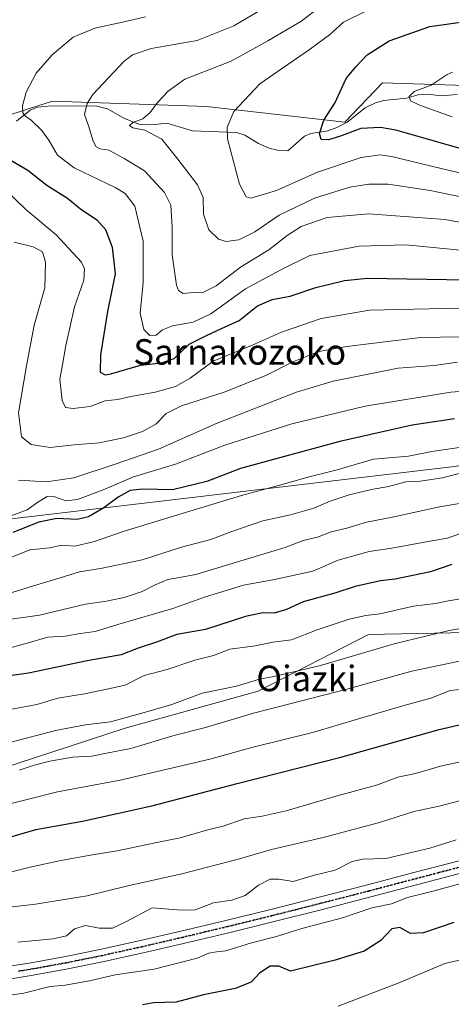
# Model space of a CAD drawing. Units: metres. Extents: x 617247 to 620687, y 4754881 to 4757254.
# Drawn here: x 619641 to 619776, y 4756339 to 4756648 of the extents above; entities that cross this region are included whole.
import ezdxf
from ezdxf.enums import TextEntityAlignment as Align

# ---------------------------------------------------------------- set-up
doc = ezdxf.new("R2010")
doc.units = ezdxf.units.M
doc.header["$MEASUREMENT"] = 0
doc.linetypes.add('DGN Style 4', pattern=[2.638475, 1.318413, -0.659207, 0.001648, -0.659207])
doc.linetypes.add('DGN Style 5', pattern=[1.153612, 0.494405, -0.659207])
for name, color, linetype, lineweight in [('Arbolado forestal CxS', 92, 'Continuous', 0), ('Corriente natural lineal', 142, 'Continuous', 13), ('Curva de nivel maestra', 30, 'Continuous', 30), ('Curva de nivel normal', 30, 'Continuous', 0), ('Pastizal CxS', 92, 'Continuous', 0), ('Pista no pavimentada Cxs', 111, 'Continuous', 0), ('Pista no pavimentada eje', 91, 'DGN Style 4', 0), ('Ruta', 7, 'DGN Style 5', 30), ('Texto cartográfico', 7, 'Continuous', 0)]:
    doc.layers.add(name, color=color, linetype=linetype, lineweight=lineweight)
doc.styles.add('Style-Arial', font='txt')

# ---------------------------------------------------------------- blocks, each defined once
blk = doc.blocks.new('*U9')
at = {"layer": 'Arbolado forestal CxS', "color": 92, "linetype": 'Continuous', "lineweight": 0}
for points in [[(619946.6755, 4756656.6525, 652.7088), (619956.6677, 4756632.0555, 664.3152), (619974.9061, 4756608.2473, 680.6629), (619981.6037, 4756589.9433, 688.8162), (619980.2193, 4756561.9563, 707.6082), (619973.0695, 4756536.4035, 722.0701), (619894.4225, 4756527.9445, 725.0204), (619777.2233, 4756507.9629, 733.227), (619623.1293, 4756489.8337, 720.5885)], [(619627.7821, 4756615.1115, 699.4695), (619651.1571, 4756622.5383, 693.2492), (619699.4881, 4756620.8985, 682.3689), (619742.7959, 4756615.9881, 674.1902), (619754.6411, 4756628.2839, 673.3221), (619829.6779, 4756625.8709, 661.5469), (619868.0753, 4756645.6525, 656.3544), (619899.2599, 4756677.3739, 655.6564)]]:
    blk.add_polyline3d(points, dxfattribs=at)

msp = doc.modelspace()

# ---------------------------------------------------------------- linework, layer by layer
at = {"layer": 'Arbolado forestal CxS', "color": 92, "linetype": 'Continuous', "lineweight": 0}
for points in [[(619899.2599, 4756677.3739, 655.6564), (619868.0753, 4756645.6525, 656.3544), (619829.6779, 4756625.8709, 661.5469), (619754.6411, 4756628.2839, 673.3221), (619742.7959, 4756615.9881, 674.1902), (619699.4881, 4756620.8985, 682.3689), (619651.1571, 4756622.5383, 693.2492), (619627.7821, 4756615.1115, 699.4695), (619605.9803, 4756625.5077, 705.6273), (619592.1035, 4756603.0675, 712.3078), (619588.0897, 4756596.5769, 714.1293), (619540.3281, 4756567.7235, 730.0878), (619473.6025, 4756533.4325, 757.4929)], [(619973.0695, 4756536.4035, 722.0701), (619894.4225, 4756527.9445, 725.0204), (619777.2233, 4756507.9629, 733.227), (619623.1293, 4756489.8337, 720.5885)], [(619973.0695, 4756536.4035, 722.0701), (619894.4225, 4756527.9445, 725.0204), (619777.2233, 4756507.9629, 733.227), (619623.1293, 4756489.8337, 720.5885)], [(619589.2339, 4756330.9655, 797.5747), (619592.6781, 4756350.7305, 791.2214), (619529.8423, 4756346.3791, 795.3472), (619545.5771, 4756388.6149, 778.2351), (619601.9771, 4756397.2941, 768.9106), (619628.4113, 4756411.1329, 764.5743), (619673.8917, 4756425.9623, 761.0049), (619715.6209, 4756437.5447, 762.6767), (619750.2423, 4756455.3493, 756.7624), (619786.4541, 4756456.0259, 760.789), (619780.0355, 4756425.4031, 775.5483), (619851.7765, 4756429.2841, 776.9436), (619908.3183, 4756430.3395, 777.4254), (619940.6767, 4756399.1701, 788.9041), (619976.9483, 4756396.6697, 792.0708), (620011.9613, 4756393.5103, 797.2854), (620050.9519, 4756381.5289, 801.7075)], [(619786.4541, 4756456.0259, 760.789), (619750.2423, 4756455.3493, 756.7624), (619715.6209, 4756437.5447, 762.6767), (619673.8917, 4756425.9623, 761.0049), (619628.4113, 4756411.1329, 764.5743), (619601.9771, 4756397.2941, 768.9106), (619545.5771, 4756388.6149, 778.2351), (619529.8423, 4756346.3791, 795.3472)]]:
    msp.add_polyline3d(points, dxfattribs=at)
msp.add_polyline3d([(619786.4541, 4756456.0259, 760.789), (619750.2423, 4756455.3493, 756.7624), (619715.6209, 4756437.5447, 762.6767), (619673.8917, 4756425.9623, 761.0049), (619628.4113, 4756411.1329, 764.5743), (619601.9771, 4756397.2941, 768.9106), (619545.5771, 4756388.6149, 778.2351), (619529.8423, 4756346.3791, 795.3472), (619487.2293, 4756348.1255, 794.8885), (619443.5233, 4756340.3193, 795.4117), (619482.7531, 4756383.6297, 785.4729), (619507.5607, 4756416.5023, 770.6267), (619527.1129, 4756424.4931, 765.1778), (619519.0395, 4756448.4911, 754.2837), (619541.6019, 4756465.4347, 743.0975), (619575.0001, 4756480.6743, 731.165), (619623.1293, 4756489.8337, 720.5885), (619777.2233, 4756507.9629, 733.227), (619894.4225, 4756527.9445, 725.0204), (619973.0695, 4756536.4035, 722.0701), (619979.3021, 4756474.8777, 750.4699), (619898.1021, 4756467.0073, 759.0665)], close=True, dxfattribs=at)
at = {"layer": 'Corriente natural lineal', "color": 142, "linetype": 'Continuous', "lineweight": 13}
msp.add_polyline3d([(619639.8568, 4756616.3458, 696.2049), (619644.1195, 4756619.7115, 694.9655), (619646.4501, 4756620.7182, 694.3754), (619650.9611, 4756621.0939, 693.2853), (619665, 4756621, 689.77), (619668.3417, 4756620.1642, 688.8062), (619673.74, 4756617.0986, 686.996), (619678.1744, 4756615.3734, 685.8127), (619682.2522, 4756615.1713, 685.4246), (619686.9587, 4756615.6944, 685.1322), (619695.0993, 4756613.2964, 682.7209), (619708.8911, 4756612.7452, 679.6029), (619711.5034, 4756611.9437, 679.1038), (619715.7973, 4756609.3168, 678.265), (619719.0705, 4756607.8805, 678.0175), (619721.7421, 4756607.1967, 678.3014), (619725, 4756607, 677.7445), (619730.1947, 4756611.5684, 677.0682), (619732.1933, 4756612.4727, 676.8627), (619737.5419, 4756613.3016, 674.7316), (619740.3434, 4756614.3095, 674.5952), (619743.5145, 4756616.0354, 674.1345), (619749.2164, 4756620.485, 673.2135), (619752.4466, 4756622.0764, 672.8475), (619755.0959, 4756622.7974, 672.4262), (619762.1349, 4756623.5448, 670.7404), (619765.8474, 4756624.533, 670.1043), (619768.9116, 4756624.7367, 669.6199), (619773.0068, 4756624.2702, 669.1076), (619778.0198, 4756624.7007, 668.5386)], dxfattribs=at)
at = {"layer": 'Curva de nivel maestra', "color": 30, "linetype": 'Continuous', "lineweight": 30, "flags": 128}
for points, elevation in [([(619781.22, 4756607.1401), (619758.78, 4756613.4601), (619754.01, 4756614.3501), (619747.88, 4756614.0201), (619741.19, 4756611.5001), (619737.76, 4756610.4801), (619735.46, 4756610.5801), (619734.93, 4756612.4401), (619736.27, 4756616.6301), (619739.73, 4756621.9601), (619743.21, 4756629.6801), (619746.26, 4756633.3401), (619749.86, 4756637.0801), (619756.7, 4756641.5401), (619769.45, 4756645.9401), (619789.52, 4756648.7601)], 675), ([(619635.34, 4756605.6701), (619643.44, 4756600.9701), (619649.35, 4756596.2101), (619655.81, 4756592.1401), (619659.9, 4756588.8401), (619665.02, 4756585.3401), (619667.72, 4756582.2801), (619669.87, 4756576.7801), (619670.8, 4756568.4401), (619668.35, 4756556.6001), (619666.17, 4756543.0701), (619666.1, 4756537.5401), (619667.61, 4756536.7601), (619669.44, 4756537.0701), (619678.78, 4756539.7401), (619685.33, 4756540.4801), (619689.33, 4756541.9001), (619694, 4756546.3601), (619699.45, 4756549.0601), (619704.1, 4756551.2701), (619709.74, 4756553.7801), (619715.44, 4756558.4101), (619720.05, 4756560.3801), (619725.7, 4756561.4301), (619733.73, 4756564.1501), (619742.72, 4756566.3201), (619749.94, 4756567.0301), (619780.9, 4756566.5901)], 700), ([(619777.23, 4756522.9801), (619763.93, 4756520.9301), (619741.23, 4756515.8501), (619722.78, 4756510.7801), (619710.11, 4756507.3401), (619699.58, 4756503.2601), (619688.77, 4756500.6601), (619679.37, 4756500.9001), (619675.47, 4756500.4901), (619671.74, 4756498.4201), (619667.28, 4756495.0801), (619662.43, 4756492.2201), (619658.89, 4756491.4101), (619652.49, 4756491.6801), (619646.88, 4756490.6001), (619638.65, 4756487.2901)], 725), ([(619776.42, 4756477.3001), (619769.68, 4756474.9901), (619758.58, 4756472.6901), (619754.04, 4756472.1501), (619746.12, 4756470.3601), (619739.72, 4756468.2801), (619729.77, 4756465.5201), (619724.55, 4756463.2001), (619720.64, 4756462.0601), (619717.09, 4756462.1301), (619711.66, 4756460.9201), (619699.11, 4756456.8501), (619690.11, 4756455.3001), (619683.78, 4756452.9601), (619678.06, 4756451.0001), (619672.71, 4756448.9601), (619661.98, 4756447.0601), (619643.58, 4756443.2401), (619637.05, 4756442.3101)], 750), ([(619635.99, 4756391.2201), (619645.9, 4756394.1301), (619660.56, 4756396.8201), (619682.34, 4756401.5801), (619709.02, 4756408.6001), (619741.63, 4756416.9001), (619772.46, 4756425.5301), (619785.5, 4756428.5201)], 775), ([(619776.97, 4756365.0601), (619767.51, 4756361.8001), (619763.46, 4756361.5801), (619760.11, 4756363.4201), (619757.54, 4756363.0501), (619754.15, 4756359.3201), (619748.87, 4756356.0201), (619739.78, 4756353.1801), (619725.78, 4756349.8001), (619722.11, 4756351.3101), (619719.45, 4756351.3401), (619716.11, 4756349.1401), (619713.45, 4756346.2501), (619708.45, 4756344.3101), (619698.5, 4756342.3501), (619689.98, 4756339.9801), (619682.83, 4756339.8001), (619679.41, 4756339.1701)], 800)]:
    msp.add_lwpolyline(points, dxfattribs=dict(at, elevation=elevation))
at = {"layer": 'Curva de nivel normal', "color": 30, "linetype": 'Continuous', "lineweight": 0, "flags": 128}
for points, elevation in [([(619788.11, 4756582.85), (619774.26, 4756585.45), (619750.28, 4756587.26), (619737.3, 4756586.13), (619729.16, 4756583.25), (619724.73, 4756580.49), (619719, 4756575.9), (619710.11, 4756570.53), (619702.45, 4756564.61), (619698.08, 4756562.43), (619695.33, 4756562.54), (619692.14, 4756562.24), (619690.65, 4756563.19), (619690.05, 4756564.82), (619688.64, 4756574.34), (619688.67, 4756583.01), (619688.26, 4756589.95), (619686.29, 4756593.89), (619679.98, 4756600.7), (619673.62, 4756604.64), (619668.86, 4756607.17), (619666.08, 4756607.65), (619664.89, 4756608.2), (619663.92, 4756610.03), (619662.5, 4756614.54), (619661.22, 4756618.35), (619662.05, 4756621.89), (619663.79, 4756624.62), (619673.55, 4756635.04), (619676.26, 4756637.09), (619682.07, 4756639.04), (619696.47, 4756641.58), (619707.98, 4756646.23), (619719.18, 4756652.81)], 690), ([(619795.95, 4756589.12), (619769.56, 4756594.56), (619756.39, 4756596.57), (619750.41, 4756596.5), (619744.38, 4756595.55), (619733.3, 4756592.18), (619722.26, 4756586.84), (619714.64, 4756581.62), (619709.54, 4756579.04), (619705.66, 4756578.56), (619703.24, 4756579.28), (619700.16, 4756582.23), (619698.55, 4756587.16), (619698.37, 4756592.34), (619696.61, 4756596.35), (619690.48, 4756604.4), (619685.45, 4756610.66), (619680.11, 4756613.49), (619676.34, 4756614.23), (619675.33, 4756614.99), (619676.34, 4756615.84), (619679.45, 4756617.06), (619681.78, 4756618.97), (619684.11, 4756622.12), (619687.45, 4756625.68), (619692.6, 4756629.47), (619707.16, 4756635.11), (619718.67, 4756641.53), (619729.01, 4756647.56), (619735.98, 4756652.79)], 685), ([(619680.26, 4756649), (619673.11, 4756647.32), (619664.45, 4756645.42), (619657.6, 4756642.63), (619651.07, 4756637.14), (619646.05, 4756631.32), (619642.88, 4756625.38), (619641.75, 4756621.15), (619641.87, 4756618.91), (619642.67, 4756617.85), (619644.5, 4756616.66), (619647.78, 4756613.4), (619650.03, 4756610.36), (619652.7, 4756605.61), (619657.94, 4756601.67), (619671.03, 4756595.37), (619673.93, 4756593.6), (619676.98, 4756589.62), (619679.57, 4756578.68), (619679.63, 4756565.71), (619678.61, 4756556.05), (619679.79, 4756550.95), (619681.66, 4756549.12), (619683.64, 4756549.22), (619685.68, 4756550.82), (619688.82, 4756552.08), (619695.23, 4756553.3), (619700.77, 4756555.92), (619711.68, 4756563.74), (619722.78, 4756569.73), (619731.87, 4756574.2), (619747.28, 4756577.09), (619761.94, 4756577.5), (619781.21, 4756575.68)], 695), ([(619749.45, 4756650.75), (619742.45, 4756647.36), (619738.03, 4756643.36), (619732.08, 4756638.99), (619716.21, 4756628.01), (619707.97, 4756619.34), (619705.97, 4756614.37), (619706.02, 4756610.79), (619709.77, 4756596.54), (619711.92, 4756592.52), (619713.3, 4756592.2), (619721.38, 4756594.54), (619734.25, 4756600.3), (619747.97, 4756604.94), (619753.91, 4756605.7), (619757.49, 4756605.18), (619776.09, 4756600.68), (619798.59, 4756595.93)], 680), ([(619776.49, 4756617.66), (619766.6, 4756621.24), (619763.46, 4756622.69), (619762.99, 4756624), (619764.63, 4756625.63), (619769.9, 4756627.57), (619774.95, 4756630.92), (619776.65, 4756631.66)], 670), ([(619636.42, 4756594.76), (619642.8, 4756588.58), (619652.28, 4756580.66), (619660.23, 4756572.05), (619661.22, 4756569.98), (619660.96, 4756566.4), (619658.08, 4756558.03), (619655.34, 4756545.91), (619654.33, 4756539.89), (619653.46, 4756535.36), (619654.14, 4756528.7), (619655.26, 4756526.49), (619657.63, 4756526.19), (619662.94, 4756526.84), (619667.69, 4756528.59), (619671.59, 4756529.04), (619675.69, 4756529.94), (619683.33, 4756531.34), (619689.76, 4756533.06), (619694.34, 4756535.73), (619701.52, 4756541.06), (619713.53, 4756545.9), (619722.94, 4756550.08), (619735.42, 4756554.46), (619750.57, 4756557.01), (619778.56, 4756557.62)], 705), ([(619798.11, 4756549), (619766.54, 4756548.49), (619743.43, 4756545.65), (619734.63, 4756544.04), (619726.34, 4756540.7), (619718.28, 4756536.65), (619705.32, 4756531.41), (619691.63, 4756527.05), (619686.76, 4756524.58), (619683.6, 4756521.29), (619679.32, 4756518.98), (619673.42, 4756516.96), (619665.8, 4756515.38), (619657.94, 4756514.85), (619650.44, 4756513.98), (619644.44, 4756514.92), (619641.43, 4756517.34), (619640.48, 4756524.86), (619642.95, 4756539.55), (619645.39, 4756552.29), (619648.7, 4756564.07), (619648.95, 4756572.06), (619647.98, 4756575.34), (619645.04, 4756576.94), (619639.11, 4756578.34)], 710), ([(619640.45, 4756503.7), (619649.24, 4756503.22), (619657.87, 4756504.5), (619670.82, 4756508.76), (619684.41, 4756513.48), (619702.79, 4756521.63), (619727.68, 4756531.27), (619739.21, 4756534.81), (619751.71, 4756537.29), (619759.55, 4756538.86), (619770.86, 4756539.73), (619778.22, 4756540.68)], 715), ([(619631.16, 4756489.98), (619643.22, 4756494.38), (619646.5, 4756496.87), (619649.44, 4756498.64), (619651.9, 4756498.48), (619655.28, 4756497.22), (619659, 4756497.7), (619667.06, 4756500.69), (619676.56, 4756504.78), (619689.75, 4756508.69), (619705.24, 4756514.69), (619726.26, 4756521.41), (619749.18, 4756526.9), (619776.1, 4756531.32), (619796.1, 4756532.87)], 720), ([(619780.11, 4756514.22), (619770.11, 4756512.71), (619762.78, 4756511.24), (619751.78, 4756510.31), (619740.45, 4756506.98), (619731.6, 4756504.78), (619722.07, 4756502.02), (619710.44, 4756498.96), (619691.78, 4756493.31), (619673.67, 4756487.74), (619664.29, 4756484.48), (619658.11, 4756483.03), (619654, 4756483.3), (619650.33, 4756482.55), (619644, 4756481.83), (619638.11, 4756479.47)], 730), ([(619638.46, 4756468.54), (619646.2, 4756470.88), (619653.5, 4756473.06), (619659.56, 4756474.99), (619666.17, 4756476.01), (619679.26, 4756478.69), (619691.63, 4756482.74), (619700.82, 4756485.08), (619707.11, 4756487.55), (619717.11, 4756490.98), (619725.77, 4756492.81), (619733.1, 4756494.96), (619738.21, 4756497.14), (619744.14, 4756499.11), (619751.2, 4756500.78), (619756.5, 4756501.74), (619761.94, 4756503.17), (619766.51, 4756503.4), (619773.43, 4756504.47), (619782.7, 4756506.82)], 735), ([(619636.01, 4756459.86), (619647.11, 4756461.41), (619661.45, 4756464.84), (619668.07, 4756465.8), (619673.62, 4756466.9), (619679.29, 4756468.79), (619683.33, 4756470.92), (619687.33, 4756472.53), (619689.78, 4756473.01), (619696.11, 4756474.15), (619715.78, 4756480.14), (619724.17, 4756482.65), (619729.74, 4756484.85), (619734.3, 4756485.86), (619738.59, 4756487.48), (619743.46, 4756488.66), (619749.67, 4756490.54), (619757.78, 4756492.08), (619772.52, 4756495.31), (619784.4, 4756497.32)], 740), ([(619782.25, 4756488.11), (619775.06, 4756485.5), (619769.45, 4756484.59), (619757.55, 4756482.37), (619750.51, 4756481.36), (619740.78, 4756478.64), (619732.78, 4756475.22), (619720.75, 4756472.56), (619711.02, 4756470.77), (619699.11, 4756467.16), (619688.88, 4756463.45), (619671.68, 4756458.42), (619664.54, 4756456.25), (619659.85, 4756455.65), (619655.07, 4756454.77), (619649.68, 4756454.5), (619642.45, 4756452.39), (619631.45, 4756449.44)], 745), ([(619638.35, 4756431.93), (619646.24, 4756433.39), (619652.86, 4756435.4), (619661.16, 4756436.72), (619668.75, 4756438.31), (619673.9, 4756439.48), (619679.88, 4756442.5), (619687.13, 4756444.38), (619695.82, 4756447.29), (619701.59, 4756448.79), (619706.78, 4756450.69), (619714.81, 4756451.73), (619720.24, 4756452.9), (619726.1, 4756453.69), (619734.2, 4756456.77), (619744.17, 4756460.15), (619749.42, 4756461.31), (619753.86, 4756461.84), (619764.39, 4756464.26), (619771.24, 4756465.03), (619775.32, 4756465.85), (619782.32, 4756467.08)], 755), ([(619637.78, 4756421.49), (619652.11, 4756425.22), (619661.46, 4756426.99), (619669.3, 4756427.91), (619681.04, 4756431.23), (619688.59, 4756433.41), (619698.11, 4756436.9), (619708.89, 4756439.14), (619716.07, 4756441.28), (619720.56, 4756442.13), (619724.61, 4756443.1), (619735.15, 4756445.6), (619758.26, 4756452.39), (619775.57, 4756456.53), (619782.14, 4756457.68)], 760), ([(619640.68, 4756412.74), (619645.4, 4756414.36), (619650.35, 4756415.65), (619657.45, 4756416.87), (619663.45, 4756417.13), (619668.11, 4756418.14), (619675.71, 4756419.61), (619689.61, 4756423.78), (619699.12, 4756426.16), (619714.22, 4756430.66), (619743.49, 4756438.18), (619763.89, 4756443.78), (619792.2, 4756449.75)], 765), ([(619786.02, 4756438.82), (619775.92, 4756437.72), (619769.78, 4756435.32), (619761.78, 4756433.13), (619747.11, 4756428.88), (619733.16, 4756424.65), (619713.64, 4756419.92), (619700.44, 4756416.23), (619672.38, 4756409.67), (619652.72, 4756406.02), (619643.61, 4756403.67), (619636.07, 4756401.84)], 770), ([(619779.11, 4756415.41), (619772.82, 4756414.03), (619764.96, 4756411.77), (619759.5, 4756410.57), (619752.78, 4756408.06), (619740.48, 4756404.73), (619724.46, 4756400.07), (619716.95, 4756398.35), (619711.31, 4756397.5), (619704.71, 4756395.2), (619699.88, 4756394.02), (619691.19, 4756391.55), (619683.82, 4756390.1), (619671.45, 4756387.45), (619663.11, 4756386.17), (619653.78, 4756384.48), (619644.11, 4756382.38), (619635.78, 4756380.28)], 780), ([(619782.73, 4756404.23), (619772.47, 4756401.53), (619764.52, 4756399.8), (619753.7, 4756396.33), (619736.04, 4756391.64), (619719.87, 4756387.91), (619709.81, 4756384.98), (619692.12, 4756380.37), (619674.76, 4756376.55), (619662.02, 4756373.33), (619645.78, 4756370.74), (619635.81, 4756369.6)], 785), ([(619640.27, 4756358.86), (619651.31, 4756359.88), (619655.58, 4756360.86), (619658.04, 4756363.05), (619661.47, 4756364.08), (619665.76, 4756363.24), (619669.99, 4756363.22), (619674.12, 4756365.26), (619682.4, 4756369.63), (619691.6, 4756368.83), (619695.94, 4756368.95), (619701.68, 4756371.16), (619707.4, 4756372.01), (619711.6, 4756373.48), (619715.72, 4756376.67), (619719.38, 4756378.59), (619722.17, 4756378.56), (619726.59, 4756377.82), (619732.94, 4756379.7), (619739.84, 4756381.47), (619745.17, 4756384.15), (619748.47, 4756384.86), (619755.7, 4756385.13), (619769.45, 4756388.27), (619777.7, 4756390.89)], 790), ([(619634.11, 4756341.66), (619642.11, 4756342.88), (619650.46, 4756344.9), (619655.08, 4756345.38), (619662.78, 4756346.67), (619670.82, 4756348.55), (619683.06, 4756350.35), (619696.5, 4756353.78), (619700.15, 4756355.38), (619702.63, 4756355.86), (619705.56, 4756356.12), (619713.52, 4756358.66), (619721.45, 4756360.64), (619729.35, 4756363.08), (619742.05, 4756366.46), (619751.35, 4756369.63), (619757.45, 4756370.87), (619762.47, 4756372.85), (619770.45, 4756374.82), (619783.11, 4756378.32)], 795), ([(619877.73, 4756367.26), (619876.7, 4756365.14), (619873.76, 4756363.28), (619868.56, 4756362.8), (619865.23, 4756362.95), (619857.88, 4756361.48), (619854.92, 4756359.33), (619849.51, 4756358.41), (619843.9, 4756358.47), (619833.86, 4756357.42), (619830.27, 4756357.83), (619828.45, 4756359.35), (619826.53, 4756359.81), (619816.78, 4756357.16), (619805.11, 4756357.13), (619790.82, 4756355.6), (619780.95, 4756353.68), (619774.16, 4756352.2), (619760.11, 4756346.17), (619740.78, 4756338.79)], 805)]:
    msp.add_lwpolyline(points, dxfattribs=dict(at, elevation=elevation))
at = {"layer": 'Pastizal CxS', "color": 92, "linetype": 'Continuous', "lineweight": 0}
for points in [[(619899.2599, 4756677.3739, 655.6564), (619868.0753, 4756645.6525, 656.3544), (619829.6779, 4756625.8709, 661.5469), (619754.6411, 4756628.2839, 673.3221), (619742.7959, 4756615.9881, 674.1902), (619699.4881, 4756620.8985, 682.3689), (619651.1571, 4756622.5383, 693.2492), (619627.7821, 4756615.1115, 699.4695), (619605.9803, 4756625.5077, 705.6273), (619592.1035, 4756603.0675, 712.3078), (619588.0897, 4756596.5769, 714.1293), (619540.3281, 4756567.7235, 730.0878), (619473.6025, 4756533.4325, 757.4929), (619480.4205, 4756576.7723, 750.1896), (619450.5375, 4756577.4857, 763.7093), (619422.9349, 4756592.2219, 771.5202), (619406.7203, 4756609.7131, 778.9074), (619385.3997, 4756628.3793, 786.8658), (619395.2921, 4756643.1801, 786.5316), (619411.7153, 4756648.5709, 782.8091), (619447.3861, 4756644.1527, 771.0657), (619471.5279, 4756644.6043, 758.8276), (619489.7263, 4756657.0181, 752.4792)], [(619899.2599, 4756677.3739, 655.6564), (619868.0753, 4756645.6525, 656.3544), (619829.6779, 4756625.8709, 661.5469), (619754.6411, 4756628.2839, 673.3221), (619742.7959, 4756615.9881, 674.1902), (619699.4881, 4756620.8985, 682.3689), (619651.1571, 4756622.5383, 693.2492), (619627.7821, 4756615.1115, 699.4695), (619605.9803, 4756625.5077, 705.6273), (619592.1035, 4756603.0675, 712.3078), (619588.0897, 4756596.5769, 714.1293), (619540.3281, 4756567.7235, 730.0878), (619473.6025, 4756533.4325, 757.4929)]]:
    msp.add_polyline3d(points, dxfattribs=at)
at = {"layer": 'Pista no pavimentada Cxs', "color": 111, "linetype": 'Continuous', "lineweight": 0}
for points in [[(619635.6701, 4756350.9601, 801.5348), (619644.4301, 4756352.3901, 800.6023), (619655.2601, 4756354.3401, 804.2565), (619666.0401, 4756356.5201, 802.0592), (619678.7101, 4756359.3301, 800.7211), (619691.3701, 4756362.2601, 798.7814), (619705.5301, 4756365.6401, 805.8965), (619719.6701, 4756369.1001, 802.2028), (619734.8201, 4756372.9401, 800.6721), (619749.9701, 4756376.8301, 800.4976), (619764.4801, 4756380.6401, 799.2192), (619779.0901, 4756384.4601, 798.996)], [(619635.6701, 4756350.9601, 801.5348), (619644.4301, 4756352.3901, 800.6023), (619655.2601, 4756354.3401, 804.2565), (619666.0401, 4756356.5201, 802.0592), (619678.7101, 4756359.3301, 800.7211), (619691.3701, 4756362.2601, 798.7814), (619705.5301, 4756365.6401, 805.8965), (619719.6701, 4756369.1001, 802.2028), (619734.8201, 4756372.9401, 800.6721), (619749.9701, 4756376.8301, 800.4976), (619764.4801, 4756380.6401, 799.2192), (619779.0901, 4756384.4601, 798.996)], [(619780.0101, 4756380.6401, 799.488), (619750.9501, 4756373.0201, 797.2094), (619735.7901, 4756369.1301, 798.5038), (619720.6201, 4756365.2801, 801.927), (619706.4501, 4756361.8101, 803.894), (619692.2701, 4756358.4301, 797.8824), (619679.5801, 4756355.4901, 801.0778), (619666.8601, 4756352.6701, 802.2005), (619656.0001, 4756350.4801, 805.3646), (619645.1001, 4756348.5101, 804.7553), (619636.2701, 4756347.0801, 801.978)], [(619780.0101, 4756380.6401, 799.488), (619750.9501, 4756373.0201, 797.2094), (619735.7901, 4756369.1301, 798.5038), (619720.6201, 4756365.2801, 801.927), (619706.4501, 4756361.8101, 803.894), (619692.2701, 4756358.4301, 797.8824), (619679.5801, 4756355.4901, 801.0778), (619666.8601, 4756352.6701, 802.2005), (619656.0001, 4756350.4801, 805.3646), (619645.1001, 4756348.5101, 804.7553), (619636.2701, 4756347.0801, 801.978)]]:
    msp.add_polyline3d(points, dxfattribs=at)
at = {"layer": 'Pista no pavimentada eje', "color": 91, "linetype": 'DGN Style 4', "lineweight": 0}
msp.add_polyline3d([(619640.3501, 4756349.7351, 802.6691), (619644.7651, 4756350.4501, 802.5982), (619650.1801, 4756351.4251, 803.4998), (619655.6301, 4756352.4101, 803.6437), (619661.0201, 4756353.5001, 803.3267), (619666.4501, 4756354.5951, 802.1952), (619679.1451, 4756357.4101, 799.1968), (619691.8201, 4756360.3451, 798.263), (619698.9101, 4756362.0351, 799.6724), (619705.9901, 4756363.7251, 804.4024), (619720.1451, 4756367.1901, 801.7541), (619727.7301, 4756369.1151, 798.3928), (619735.3051, 4756371.0351, 799.7166), (619750.4601, 4756374.9251, 798.7605), (619772.2451, 4756380.6401, 798.7965), (619779.5501, 4756382.5501, 797.4707)], dxfattribs=at)
at = {"layer": 'Ruta', "color": 7, "linetype": 'DGN Style 5', "lineweight": 30}
for points in [[(619779.5501, 4756382.5501, 797.4707), (619772.2451, 4756380.6401, 798.7965), (619750.4601, 4756374.9251, 798.7605), (619735.3051, 4756371.0351, 799.7166), (619727.7301, 4756369.1151, 798.3928), (619720.1451, 4756367.1901, 801.7541), (619705.9901, 4756363.7251, 804.4024), (619698.9101, 4756362.0351, 799.6724), (619691.8201, 4756360.3451, 798.263), (619679.1451, 4756357.4101, 799.1968), (619666.4501, 4756354.5951, 802.1952), (619661.0201, 4756353.5001, 803.3267), (619655.6301, 4756352.4101, 803.6437), (619650.1801, 4756351.4251, 803.4998), (619644.7651, 4756350.4501, 802.5982), (619640.3501, 4756349.7351, 802.6691)], [(619640.3501, 4756349.7351, 802.6691), (619644.7651, 4756350.4501, 802.5982), (619650.1801, 4756351.4251, 803.4998), (619655.6301, 4756352.4101, 803.6437), (619661.0201, 4756353.5001, 803.3267), (619666.4501, 4756354.5951, 802.1952), (619679.1451, 4756357.4101, 799.1968), (619691.8201, 4756360.3451, 798.263), (619698.9101, 4756362.0351, 799.6724), (619705.9901, 4756363.7251, 804.4024), (619720.1451, 4756367.1901, 801.7541), (619727.7301, 4756369.1151, 798.3928), (619735.3051, 4756371.0351, 799.7166), (619750.4601, 4756374.9251, 798.7605), (619772.2451, 4756380.6401, 798.7965), (619779.5501, 4756382.5501, 797.4707)]]:
    msp.add_polyline3d(points, dxfattribs=at)

# ---------------------------------------------------------------- block references
at = {"layer": 'Arbolado forestal CxS', "color": 92, "linetype": 'Continuous', "lineweight": 0}
msp.add_blockref('*U9', (0, 0), dxfattribs=at)

# ---------------------------------------------------------------- texts
at = {"layer": 'Texto cartográfico', "color": 7, "linetype": 'Continuous', "lineweight": 0, "style": 'Style-Arial'}
for s, p in [('Sarnakozoko', (619709.8655, 4756543.9401)), ('Oiazki', (619730.7838, 4756441.5402))]:
    msp.add_text(s, height=8, dxfattribs=at).set_placement(p, align=Align.MIDDLE_CENTER)

doc.saveas('drawing.dxf')
